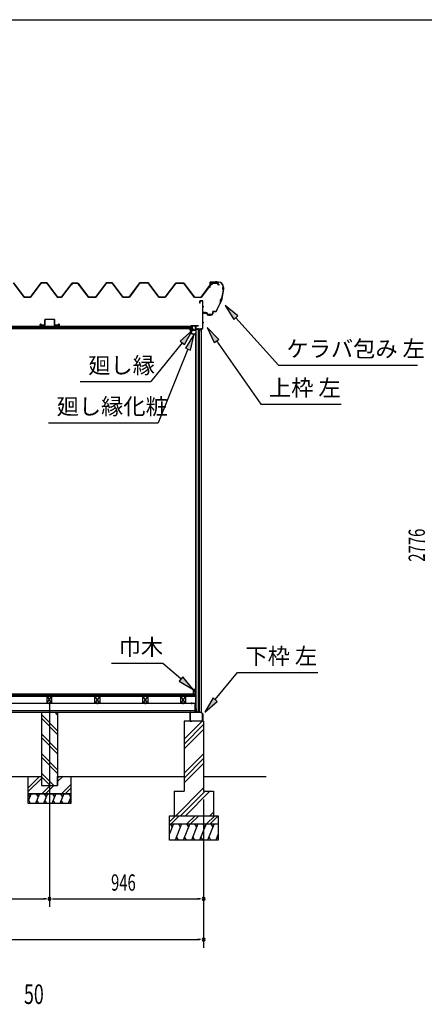
# Model space of a CAD drawing. Extents: x 543 to 20790, y 226 to 14052.
# Drawn here: x 11680 to 14164, y 8012 to 14052 of the extents above; entities that cross this region are included whole.
import ezdxf

# ---------------------------------------------------------------- set-up
doc = ezdxf.new("R2010")
doc.units = 0
doc.header["$LTSCALE"] = 50
doc.header["$MEASUREMENT"] = 0
doc.linetypes.add('1PL-L', pattern=[56, 50, -2, 2, -2])
doc.linetypes.add('1PL-S', pattern=[4, 2.5, -0.5, 0.5, -0.5])
for name, color, linetype in [('172', 3, 'CONTINUOUS'), ('1PL-L1', 6, '1PL-L'), ('571', 3, 'CONTINUOUS'), ('HATCH', 2, 'CONTINUOUS'), ('HIKIDASHI', 6, 'CONTINUOUS'), ('KISO_U', 6, 'CONTINUOUS'), ('SUNPOU', 4, 'CONTINUOUS'), ('U1', 3, 'CONTINUOUS'), ('U3', 6, 'CONTINUOUS'), ('WAKUSEN-01', 50, 'CONTINUOUS'), ('ケラバ', 9, 'CONTINUOUS'), ('上枠左右', 2, 'CONTINUOUS'), ('下枠', 3, 'CONTINUOUS'), ('壁', 3, 'CONTINUOUS'), ('大引', 2, 'CONTINUOUS'), ('天井支持材', 2, 'CONTINUOUS'), ('屋根', 1, 'CONTINUOUS'), ('廻し縁', 6, 'CONTINUOUS'), ('根太', 3, 'CONTINUOUS')]:
    doc.layers.add(name, color=color, linetype=linetype)
doc.styles.add('00', font='ROMANS', dxfattribs={"width": 0.666667, "bigfont": 'BIGFONT'})
doc.styles.add('01', font='ROMANS', dxfattribs={"height": 3, "bigfont": 'BIGFONT'})

msp = doc.modelspace()

# ---------------------------------------------------------------- linework, layer by layer
at = {"layer": '172'}
for p, q in [((12726.2, 12149.8), (12726.2, 12156.3)), ((12726.2, 12156.3), (12733.2, 12156.3)), ((12737.2, 12123.3), (12726.2, 12149.8)), ((12733.1, 12154.8), (12727.7, 12154.8)), ((12727.7, 12154.8), (12727.7, 12152.3)), ((12727.7, 12152.3), (12730.9, 12152.3)), ((12730.9, 12150.8), (12727.7, 12150.8)), ((12727.7, 12150.8), (12727.7, 12150.1)), ((12727.7, 12150.1), (12738.2, 12124.8)), ((12739.3, 12153.7), (12733.1, 12154.8)), ((12733.2, 12156.3), (12750.2, 12153.3)), ((12733.9, 12152.3), (12737.2, 12152.3)), ((12737, 12150.8), (12733.9, 12150.8)), ((12738.6, 12153), (12739.3, 12153.7)), ((12740, 12152.2), (12739.9, 12152.1)), ((12745, 12152.2), (12741.8, 12152.8)), ((12750.2, 12153.3), (12744.2, 12148.3)), ((12744.2, 12151.6), (12745, 12152.2)), ((12744.2, 12148.3), (12744.2, 12151.6)), ((12759.7, 12123.3), (12737.2, 12123.3)), ((12738.2, 12124.8), (12758.2, 12124.8)), ((12758.2, 12124.8), (12758.2, 12126.6)), ((12759.7, 12126.6), (12759.7, 12123.3))]:
    msp.add_line(p, q, dxfattribs=at)
for centre, radius, start, end in [((12730.9, 12151.6), 0.75, 270, 90), ((12733.9, 12151.6), 0.75, 90, 270), ((12737, 12154.8), 4, 270, 317.01106), ((12737.2, 12154.3), 2, 270, 317.01106), ((12741.4, 12150.8), 2, 79.99202, 137.01106), ((12758.9, 12126.6), 0.75, 0, 180)]:
    msp.add_arc(centre, radius, start, end, dxfattribs=at)
at = {"layer": '1PL-L1'}
msp.add_line((11863.5, 9868.1), (11863.5, 8608.8), dxfattribs=at)
at = {"layer": '571'}
for p, q in [((9221, 12172.3), (12738, 12172.3)), ((9221, 12165.5), (12738, 12165.5)), ((9221, 12164.1), (12738, 12164.1)), ((9221, 12159.8), (12738, 12159.8)), ((9221, 12157.3), (12738, 12157.3)), ((12738, 12172.3), (12738, 12157.3))]:
    msp.add_line(p, q, dxfattribs=at)
at = {"layer": 'HATCH'}
for p, q in [((11751.6, 9303.8), (11733.5, 9259.1)), ((11801.6, 9303.8), (11777.3, 9243.8)), ((11781.2, 9303.8), (11793.2, 9283)), ((11851.6, 9303.8), (11827.3, 9243.8)), ((11831.2, 9303.8), (11843.2, 9283)), ((11901.6, 9303.8), (11877.3, 9243.8)), ((11881.2, 9303.8), (11893.2, 9283)), ((11951.6, 9303.8), (11927.3, 9243.8)), ((11931.2, 9303.8), (11943.2, 9283)), ((11981.2, 9303.8), (11993.2, 9283)), ((11733.5, 9299.8), (11743.2, 9283)), ((11747.7, 9243.8), (11735.7, 9264.5)), ((11797.7, 9243.8), (11785.7, 9264.5)), ((11847.7, 9243.8), (11835.7, 9264.5)), ((11897.7, 9243.8), (11885.7, 9264.5)), ((11947.7, 9243.8), (11935.7, 9264.5)), ((11993.5, 9283.8), (11977.3, 9243.8)), ((11993.5, 9251), (11985.7, 9264.5)), ((12624.5, 9118.8), (12599.5, 9056.8)), ((12604.2, 9118.8), (12616.1, 9098)), ((12674.5, 9118.8), (12634.1, 9018.8)), ((12654.2, 9118.8), (12666.1, 9098)), ((12724.5, 9118.8), (12684.1, 9018.8)), ((12704.2, 9118.8), (12716.1, 9098)), ((12774.5, 9118.8), (12734.1, 9018.8)), ((12754.2, 9118.8), (12766.1, 9098)), ((12824.5, 9118.8), (12784.1, 9018.8)), ((12804.2, 9118.8), (12816.1, 9098)), ((12874.5, 9118.8), (12834.1, 9018.8)), ((12854.2, 9118.8), (12866.1, 9098)), ((12654.5, 9018.8), (12642.5, 9039.5)), ((12704.5, 9018.8), (12692.5, 9039.5)), ((12754.5, 9018.8), (12742.5, 9039.5)), ((12804.5, 9018.8), (12792.5, 9039.5)), ((12854.5, 9018.8), (12842.5, 9039.5)), ((12899.5, 9056.8), (12884.1, 9018.8)), ((12899.5, 9027.3), (12892.5, 9039.5))]:
    msp.add_line(p, q, dxfattribs=at)
at = {"layer": 'HIKIDASHI'}
for p, q in [((13019.9, 12235), (12940.7, 12298.3)), ((12940.7, 12298.3), (12995.1, 12212.7)), ((12995.1, 12212.7), (13019.9, 12235)), ((13007.5, 12223.9), (13267.9, 11933.5)), ((12741.4, 12147.9), (12665.4, 12080.9)), ((12691.3, 12059.8), (12741.4, 12147.9)), ((12902.2, 12091), (12831.2, 12163.3)), ((12831.2, 12163.3), (12874.9, 12071.8)), ((12750.5, 12123.3), (12697.5, 12036.9)), ((12728.4, 12024.4), (12750.5, 12123.3)), ((12874.9, 12071.8), (12902.2, 12091)), ((12678.4, 12070.3), (12484.5, 11831.8)), ((12713, 12030.6), (12530.5, 11579.7)), ((12665.4, 12080.9), (12691.3, 12059.8)), ((12697.5, 12036.9), (12728.4, 12024.4)), ((12888.6, 12081.4), (13160.6, 11693.5)), ((13267.9, 11933.5), (14121.3, 11933.5)), ((12051.1, 11831.8), (12484.5, 11831.8)), ((13160.6, 11693.5), (13653.9, 11693.5)), ((11857.1, 11579.7), (12530.5, 11579.7)), ((12558.2, 10103.2), (12244.9, 10103.2)), ((12670, 10007.7), (12558.2, 10103.2)), ((12879.8, 9880.7), (13016.3, 10048.2)), ((13016.3, 10048.2), (13509.7, 10048.2)), ((12680.8, 10020.4), (12659.1, 9995.1)), ((12659.1, 9995.1), (12746, 9942.8)), ((12746, 9942.8), (12680.8, 10020.4)), ((12866.9, 9891.2), (12816.6, 9803.2)), ((12816.6, 9803.2), (12892.7, 9870.1)), ((12892.7, 9870.1), (12866.9, 9891.2))]:
    msp.add_line(p, q, dxfattribs=at)
for points in [[(13019.9, 12235), (12995.1, 12212.7), (12940.7, 12298.3)], [(12691.3, 12059.8), (12665.4, 12080.9), (12741.4, 12147.9)], [(12902.2, 12091), (12874.9, 12071.8), (12831.2, 12163.3)], [(12728.4, 12024.4), (12697.5, 12036.9), (12750.5, 12123.3)], [(12659.1, 9995.1), (12680.8, 10020.4), (12746, 9942.8)], [(12866.9, 9891.2), (12892.7, 9870.1), (12816.6, 9803.2)]]:
    msp.add_solid(points, dxfattribs=at)
at = {"layer": 'KISO_U'}
for p, q in [((11913.5, 9690.3), (11813.5, 9790.3)), ((11913.5, 9787.6), (11897.4, 9803.8)), ((11913.5, 9667.6), (11813.5, 9767.6)), ((12689.5, 9637.6), (12800.7, 9748.8)), ((12689.5, 9607.9), (12809.5, 9727.9)), ((11913.5, 9570.3), (11813.5, 9670.3)), ((12689.5, 9578.2), (12809.5, 9698.2)), ((11913.5, 9547.6), (11813.5, 9647.6)), ((11913.5, 9450.3), (11813.5, 9550.3)), ((12689.5, 9428.9), (12809.5, 9548.9)), ((11913.5, 9427.6), (11813.5, 9527.6)), ((12689.5, 9399.2), (12809.5, 9519.2)), ((12689.5, 9369.5), (12809.5, 9489.5)), ((11890, 9353.8), (11813.5, 9430.3)), ((11733.5, 9340.5), (11801.8, 9408.8)), ((11733.5, 9317.8), (11813.5, 9397.8)), ((11867.4, 9353.8), (11813.5, 9407.6)), ((11913.5, 9400.5), (11921.8, 9408.8)), ((11913.5, 9377.8), (11944.4, 9408.8)), ((11816.8, 9303.8), (11866.8, 9353.8)), ((11839.4, 9303.8), (11889.4, 9353.8)), ((11936.8, 9303.8), (11993.5, 9360.5)), ((11959.4, 9303.8), (11993.5, 9337.8)), ((12638.1, 9168.8), (12809.5, 9340.1)), ((12667.8, 9168.8), (12817.8, 9318.8)), ((12697.5, 9168.8), (12847.5, 9318.8)), ((12846.9, 9168.8), (12869.5, 9191.4)), ((12599.5, 9131.1), (12637.2, 9168.8)), ((12609.8, 9118.8), (12659.8, 9168.8)), ((12707.2, 9118.8), (12757.2, 9168.8)), ((12729.8, 9118.8), (12779.8, 9168.8)), ((12827.2, 9118.8), (12877.2, 9168.8)), ((12849.8, 9118.8), (12899.5, 9168.4))]:
    msp.add_line(p, q, dxfattribs=at)
at = {"layer": 'SUNPOU'}
for p, q in [((12809.5, 9268.8), (12809.5, 8608.8)), ((12809.5, 9268.8), (12809.5, 8358.8)), ((11004.5, 8658.8), (11838.5, 8658.8)), ((11844.7, 8658.8), (11826, 8658.8)), ((11882.2, 8658.8), (11901, 8658.8)), ((11888.5, 8658.8), (12784.5, 8658.8)), ((12790.7, 8658.8), (12772, 8658.8)), ((9174.5, 8408.8), (12784.5, 8408.8)), ((12790.7, 8408.8), (12772, 8408.8))]:
    msp.add_line(p, q, dxfattribs=at)
for centre, start, end in [((11863.5, 8658.8), 0, 180), ((11863.5, 8658.8), 0, 180), ((11863.5, 8658.8), 180, 0), ((11863.5, 8658.8), 180, 0), ((12809.5, 8658.8), 0, 180), ((12809.5, 8658.8), 180, 0), ((12809.5, 8408.8), 0, 180), ((12809.5, 8408.8), 180, 0)]:
    msp.add_arc(centre, 9.38, start, end, dxfattribs=at)
at = {"layer": 'U1'}
for p, q in [((11813.5, 9803.8), (11913.5, 9803.8)), ((11813.5, 9803.8), (11813.5, 9353.8)), ((11913.5, 9803.8), (11913.5, 9353.8)), ((12809.5, 9748.8), (12689.5, 9748.8)), ((12689.5, 9748.8), (12689.5, 9318.8)), ((12809.5, 9748.8), (12809.5, 9318.8)), ((11733.5, 9303.8), (11733.5, 9408.8)), ((11733.5, 9408.8), (11813.5, 9408.8)), ((11813.5, 9408.8), (11813.5, 9353.8)), ((11913.5, 9353.8), (11913.5, 9408.8)), ((11913.5, 9408.8), (11993.5, 9408.8)), ((11993.5, 9408.8), (11993.5, 9303.8)), ((11733.5, 9303.8), (11993.5, 9303.8)), ((11733.5, 9243.8), (11733.5, 9303.8)), ((11993.5, 9303.8), (11733.5, 9303.8)), ((11813.5, 9353.8), (11913.5, 9353.8)), ((11813.5, 9353.8), (11913.5, 9353.8)), ((11993.5, 9303.8), (11993.5, 9243.8)), ((12629.5, 9318.8), (12689.5, 9318.8)), ((12629.5, 9318.8), (12629.5, 9168.8)), ((12809.5, 9318.8), (12869.5, 9318.8)), ((12869.5, 9318.8), (12869.5, 9168.8)), ((11993.5, 9243.8), (11733.5, 9243.8)), ((12599.5, 9168.8), (12899.5, 9168.8)), ((12599.5, 9018.8), (12599.5, 9168.8)), ((12899.5, 9168.8), (12899.5, 9018.8)), ((12599.5, 9118.8), (12899.5, 9118.8)), ((12899.5, 9018.8), (12599.5, 9018.8))]:
    msp.add_line(p, q, dxfattribs=at)
at = {"layer": 'U3'}
for p, q in [((12761, 9913.8), (9198, 9913.8)), ((9198, 9911.8), (12761, 9911.8)), ((9198, 9909.8), (12761, 9909.8)), ((9198, 9907.8), (12761, 9907.8)), ((12761, 9901.8), (12761, 9913.8)), ((9198, 9905.8), (12761, 9905.8)), ((9198, 9903.8), (12761, 9903.8)), ((9198, 9901.8), (12761, 9901.8)), ((11109.5, 9408.8), (11733.5, 9408.8)), ((11993.5, 9408.8), (12689.5, 9408.8)), ((12809.5, 9408.8), (13193, 9408.8))]:
    msp.add_line(p, q, dxfattribs=at)
at = {"layer": 'WAKUSEN-01'}
msp.add_line((542.5, 14052.5), (20477.5, 14052.5), dxfattribs=at)
at = {"layer": 'ケラバ', "color": 6, "linetype": '1PL-S'}
for p, q in [((12858, 12425.8), (12858, 12445.4)), ((12883.5, 12448.2), (12883.5, 12435.6)), ((12886, 12448.2), (12886, 12435.6)), ((12853.2, 12442.2), (12853.5, 12441.9)), ((12853.5, 12441.9), (12853.5, 12441.6)), ((12862.7, 12442.2), (12862.5, 12441.9)), ((12862.5, 12441.9), (12862.5, 12441.6)), ((12931, 12398.2), (12919, 12330.4)), ((12933.5, 12404.2), (12922.5, 12404.2)), ((12931, 12410.2), (12931, 12398.2)), ((12887.1, 12262.2), (12919, 12330.4)), ((12921.1, 12342.2), (12913.8, 12319.2)), ((12890.7, 12269.9), (12887.1, 12262.2)), ((12818.5, 12247.3), (12818.5, 12259.8)), ((12843.5, 12236.3), (12843.5, 12248.8)), ((12848.5, 12236.3), (12848.5, 12248.8)), ((12877.2, 12262.2), (12887.1, 12262.2))]:
    msp.add_line(p, q, dxfattribs=at)
at = {"layer": 'ケラバ'}
for p, q in [((12848, 12440.6), (12848, 12412.2)), ((12848, 12412.2), (12848.6, 12412.2)), ((12848.6, 12412.2), (12848.6, 12440.6)), ((12900.4, 12442.2), (12849.6, 12442.2)), ((12849.6, 12441.6), (12900.4, 12441.6)), ((12863, 12442.4), (12853, 12442.4)), ((12853, 12442.4), (12853.2, 12442.2)), ((12862.7, 12441.6), (12853.2, 12441.6)), ((12862.7, 12440.1), (12853.2, 12440.1)), ((12853.5, 12429.8), (12853.5, 12440.1)), ((12861.5, 12428.8), (12854.5, 12428.8)), ((12862.5, 12440.1), (12862.5, 12429.8)), ((12862.7, 12442.2), (12863, 12442.4)), ((12930.4, 12411.6), (12930.4, 12410.7)), ((12931, 12410.2), (12931, 12411.6)), ((12806.6, 12260.2), (12806, 12260.2)), ((12806, 12260.2), (12806, 12254.8)), ((12806.6, 12254.8), (12806.6, 12260.2)), ((12830, 12253.8), (12807.6, 12253.8)), ((12807.6, 12253.2), (12830, 12253.2)), ((12831, 12252.2), (12831, 12243.8)), ((12831.6, 12243.8), (12831.6, 12252.2)), ((12860.4, 12242.8), (12832.6, 12242.8)), ((12832.6, 12242.2), (12860.4, 12242.2)), ((12865.4, 12261.2), (12865.4, 12247.8)), ((12866, 12247.8), (12866, 12261.2)), ((12877.2, 12262.8), (12867, 12262.8)), ((12867, 12262.2), (12877.2, 12262.2))]:
    msp.add_line(p, q, dxfattribs=at)
for centre, radius, start, end in [((12849.6, 12440.6), 1.6, 90, 180), ((12849.6, 12440.6), 1, 90, 180), ((12853.2, 12440.8), 0.75, 90, 270), ((12854.5, 12429.8), 1, 180, 270), ((12861.5, 12429.8), 1, 270, 0), ((12862.7, 12440.8), 0.75, 270, 90), ((12900.4, 12411.6), 30.6, 360, 90), ((12900.4, 12411.6), 30, 0, 90), ((12629.6, 12422.4), 301.8, 344.66278, 355.27856), ((12629.6, 12422.4), 302.4, 344.60405, 355.39595), ((12931, 12404.2), 6.6, 95.21591, 264.36269), ((12931, 12404.2), 6, 90, 270), ((12926.2, 12327.9), 15.7, 110.60677, 214.02408), ((12926.2, 12327.9), 15.1, 109.45805, 215.1728), ((12877.2, 12277.8), 15, 270, 329.70364), ((12877.2, 12277.8), 15.6, 270, 329.70364), ((12629.6, 12422.4), 301.8, 329.70364, 339.96806), ((12629.6, 12422.4), 302.4, 329.70364, 340.0268), ((12807.6, 12254.8), 1.6, 180, 270), ((12807.6, 12254.8), 1, 180, 270), ((12830, 12252.2), 1.6, 0, 90), ((12830, 12252.2), 1, 0, 90), ((12832.6, 12243.8), 1.6, 180, 270), ((12832.6, 12243.8), 1, 180, 270), ((12860.4, 12247.8), 5, 270, 0), ((12860.4, 12247.8), 5.6, 270, 0), ((12867, 12261.2), 1.6, 90, 180), ((12867, 12261.2), 1, 90, 180)]:
    msp.add_arc(centre, radius, start, end, dxfattribs=at)
at = {"layer": '上枠左右'}
for p, q in [((12786.5, 12312.6), (12786.5, 12325.6)), ((12787.5, 12312.6), (12787.5, 12325.6)), ((12803.5, 12327.6), (12788.5, 12327.6)), ((12803.5, 12326.6), (12788.5, 12326.6)), ((12804.5, 12160.4), (12804.5, 12325.6)), ((12805.5, 12160.4), (12805.5, 12325.6)), ((12787.5, 12312.6), (12786.5, 12312.6)), ((12760, 12173.8), (12760, 12156.8)), ((12761, 12173.8), (12761, 12156.8)), ((12762, 12175.8), (12775, 12175.8)), ((12762, 12174.8), (12775, 12174.8)), ((12762, 12155.8), (12792.5, 12155.8)), ((12762, 12154.8), (12792.5, 12154.8)), ((12775, 12175.8), (12775, 12174.8)), ((12793.5, 12153.8), (12793.5, 12138.8)), ((12794.5, 12138.8), (12794.5, 12153.8)), ((12795.1, 12150.6), (12804.2, 12159.7)), ((12795.5, 12138.8), (12795.5, 12149.2)), ((12795.8, 12149.9), (12804.9, 12159))]:
    msp.add_line(p, q, dxfattribs=at)
at = {"layer": '上枠左右', "color": 6, "linetype": '1PL-S'}
for p, q in [((12799.7, 12292.6), (12810.2, 12292.6)), ((12799.7, 12252.6), (12810.2, 12252.6)), ((12765.4, 12164.8), (12756.2, 12164.8)), ((12776.7, 12150.6), (12776.7, 12159.8)), ((12799.7, 12194.8), (12810.2, 12194.8))]:
    msp.add_line(p, q, dxfattribs=at)
at = {"layer": '上枠左右'}
for centre, radius, start, end in [((12788.5, 12325.6), 2, 90, 180), ((12788.5, 12325.6), 1, 90, 180), ((12803.5, 12325.6), 2, 0, 90), ((12803.5, 12325.6), 1, 0, 90), ((12762, 12173.8), 2, 90, 180), ((12762, 12156.8), 2, 180, 270), ((12762, 12173.8), 1, 90, 180), ((12762, 12156.8), 1, 180, 270), ((12792.5, 12153.8), 2, 0, 90), ((12792.5, 12153.8), 1, 0, 90), ((12796.5, 12149.2), 2, 135, 180), ((12796.5, 12149.2), 1, 135, 180), ((12803.5, 12160.4), 1, 315, 0), ((12803.5, 12160.4), 2, 315, 0), ((12794.5, 12138.8), 1, 180, 0)]:
    msp.add_arc(centre, radius, start, end, dxfattribs=at)
at = {"layer": '下枠'}
for p, q in [((12726.5, 9750.8), (12726.5, 9801.8)), ((12727.5, 9801.8), (12727.5, 9750.8)), ((12728.5, 9803.8), (12762, 9803.8)), ((12762.5, 9802.8), (12728.5, 9802.8)), ((12762.5, 9804.3), (12762.5, 9823.8)), ((12763.5, 9823.8), (12763.5, 9803.8)), ((12764.5, 9823.8), (12764.5, 9804.3)), ((12777.6, 9802.8), (12764.5, 9802.8)), ((12765, 9803.8), (12777, 9803.8)), ((12777, 9803.8), (12779.5, 9808.8)), ((12779.5, 9806.5), (12777.6, 9802.8)), ((12779.5, 9808.8), (12782, 9803.8)), ((12781.4, 9802.8), (12779.5, 9806.5)), ((12794.1, 9802.8), (12781.4, 9802.8)), ((12782, 9803.8), (12794.5, 9803.8)), ((12802.5, 9793.4), (12794.1, 9802.8)), ((12794.5, 9803.8), (12803.5, 9793.8)), ((12802.5, 9750.8), (12802.5, 9793.4)), ((12803.5, 9793.8), (12803.5, 9750.8)), ((12728.5, 9749.8), (12736.5, 9749.8)), ((12736.5, 9748.8), (12728.5, 9748.8)), ((12736.5, 9749.8), (12736.5, 9748.8)), ((12793.5, 9748.8), (12793.5, 9749.8)), ((12793.5, 9749.8), (12801.5, 9749.8)), ((12801.5, 9748.8), (12793.5, 9748.8))]:
    msp.add_line(p, q, dxfattribs=at)
for centre, radius, start, end in [((12728.5, 9801.8), 2, 90, 180), ((12728.5, 9801.8), 1, 90, 180), ((12762, 9804.3), 0.5, 270, 0), ((12763.5, 9823.8), 1, 0, 180), ((12762.5, 9803.8), 1, 270, 0), ((12764.5, 9803.8), 1, 180, 270), ((12765, 9804.3), 0.5, 180, 270), ((12728.5, 9750.8), 2, 180, 270), ((12728.5, 9750.8), 1, 180, 270), ((12801.5, 9750.8), 2, 270, 0), ((12801.5, 9750.8), 1, 270, 0)]:
    msp.add_arc(centre, radius, start, end, dxfattribs=at)
at = {"layer": '壁'}
for p, q in [((12764.5, 9803.8), (12764.5, 12152.8)), ((12794, 12152.8), (12764.5, 12152.8)), ((12775.5, 12152.8), (12775.5, 9811.8)), ((12784.5, 9803.8), (12784.5, 12152.8)), ((12793.7, 12152.8), (12793.7, 9803.8)), ((12794, 12152.8), (12794, 9803.8)), ((12762, 9825.3), (12762, 12131.3)), ((12762, 12131.3), (12764.5, 12131.3)), ((12746, 9942.8), (12746, 9914.8)), ((12760, 9943.8), (12747, 9943.8)), ((12747, 9913.8), (12752, 9913.8)), ((12751, 9918.8), (12751, 9938.8)), ((12751, 9938.8), (12758, 9938.8)), ((12753, 9918.8), (12751, 9918.8)), ((12753, 9914.8), (12753, 9918.8)), ((12758, 9938.8), (12758, 9930.3)), ((12761, 9930.3), (12761, 9942.8)), ((12762, 9825.3), (12764.5, 9825.3)), ((12764.5, 9803.8), (12770.2, 9803.8)), ((12775.5, 9811.8), (12770.2, 9803.8)), ((12775.5, 9811.8), (12784.5, 9811.8)), ((12784.5, 9803.8), (12794, 9803.8))]:
    msp.add_line(p, q, dxfattribs=at)
for centre, radius, start, end in [((12747, 9942.8), 1, 90, 180), ((12747, 9914.8), 1, 180, 270), ((12752, 9914.8), 1, 270, 0), ((12759.5, 9930.3), 1.5, 180, 270), ((12759.5, 9930.3), 1.5, 270, 0), ((12760, 9942.8), 1, 360, 90)]:
    msp.add_arc(centre, radius, start, end, dxfattribs=at)
at = {"layer": '大引'}
for p, q in [((9202, 9858.8), (12757, 9858.8)), ((12757, 9803.8), (12757, 9858.8)), ((9202, 9813.8), (12757, 9813.8)), ((9202, 9803.8), (12757, 9803.8))]:
    msp.add_line(p, q, dxfattribs=at)
at = {"layer": '大引', "color": 6, "linetype": '1PL-S'}
for p, q in [((11863, 9852.6), (11863, 9863.8)), ((12157.5, 9852.6), (12157.5, 9863.8)), ((12452, 9852.6), (12452, 9863.8)), ((12684, 9852.6), (12684, 9863.8)), ((12737.5, 9852.6), (12737.5, 9863.8))]:
    msp.add_line(p, q, dxfattribs=at)
at = {"layer": '天井支持材'}
for p, q in [((11835.2, 12178.8), (11835.2, 12211.8)), ((11836.2, 12178.8), (11836.2, 12211.8)), ((11893.2, 12213.8), (11837.2, 12213.8)), ((11893.2, 12212.8), (11837.2, 12212.8)), ((11894.2, 12178.8), (11894.2, 12211.8)), ((11895.2, 12178.8), (11895.2, 12211.8)), ((11805.2, 12178.8), (11805.2, 12181.8)), ((11806.2, 12178.8), (11806.2, 12181.8)), ((11812.2, 12183.8), (11807.2, 12183.8)), ((11812.2, 12182.8), (11807.2, 12182.8)), ((11834.2, 12177.8), (11807.2, 12177.8)), ((11834.2, 12176.8), (11807.2, 12176.8)), ((11812.2, 12182.8), (11812.2, 12183.8)), ((11923.2, 12177.8), (11896.2, 12177.8)), ((11923.2, 12176.8), (11896.2, 12176.8)), ((11918.2, 12182.8), (11918.2, 12183.8)), ((11923.2, 12183.8), (11918.2, 12183.8)), ((11923.2, 12182.8), (11918.2, 12182.8)), ((11924.2, 12178.8), (11924.2, 12181.8)), ((11925.2, 12178.8), (11925.2, 12181.8))]:
    msp.add_line(p, q, dxfattribs=at)
for centre, radius, start, end in [((11837.2, 12211.8), 2, 90, 180), ((11837.2, 12211.8), 1, 90, 180), ((11893.2, 12211.8), 2, 0, 90), ((11893.2, 12211.8), 1, 0, 90), ((11807.2, 12181.8), 2, 90, 180), ((11807.2, 12178.8), 2, 180, 270), ((11807.2, 12181.8), 1, 90, 180), ((11807.2, 12178.8), 1, 180, 270), ((11834.2, 12178.8), 1, 270, 0), ((11834.2, 12178.8), 2, 270, 0), ((11896.2, 12178.8), 2, 180, 270), ((11896.2, 12178.8), 1, 180, 270), ((11923.2, 12181.8), 2, 0, 90), ((11923.2, 12181.8), 1, 0, 90), ((11923.2, 12178.8), 1, 270, 0), ((11923.2, 12178.8), 2, 270, 0)]:
    msp.add_arc(centre, radius, start, end, dxfattribs=at)
at = {"layer": '屋根'}
for p, q in [((11707, 12349.8), (11641.7, 12437.3)), ((11642, 12437.8), (11707.3, 12350.3)), ((11746.7, 12350.3), (11812, 12437.8)), ((11812.2, 12437.3), (11747, 12349.8)), ((11812, 12437.8), (11847, 12437.8)), ((11846.7, 12437.3), (11812.2, 12437.3)), ((11912, 12349.8), (11846.7, 12437.3)), ((11847, 12437.8), (11912.3, 12350.3)), ((11937.5, 12350.3), (12002, 12436.8)), ((12002.3, 12436.3), (11937.7, 12349.8)), ((11995.2, 12424.8), (12004.2, 12436.8)), ((11995.6, 12424.5), (11995.2, 12424.8)), ((12004.5, 12436.3), (11995.6, 12424.5)), ((12002, 12436.8), (12037, 12436.8)), ((12036.7, 12436.3), (12002.3, 12436.3)), ((12004.2, 12436.8), (12034.7, 12436.8)), ((12034.6, 12436.3), (12004.5, 12436.3)), ((12042.2, 12430.2), (12034.6, 12436.3)), ((12034.7, 12436.8), (12042.5, 12430.5)), ((12045.6, 12424.5), (12036.7, 12436.3)), ((12037, 12436.8), (12046, 12424.8)), ((12103.5, 12349.8), (12042.2, 12430.2)), ((12042.5, 12430.5), (12103.7, 12350.3)), ((12046, 12424.8), (12045.6, 12424.5)), ((12148.2, 12350.3), (12213.5, 12437.8)), ((12213.8, 12437.3), (12148.5, 12349.8)), ((12213.5, 12437.8), (12248.5, 12437.8)), ((12248.2, 12437.3), (12213.8, 12437.3)), ((12313.5, 12349.8), (12248.2, 12437.3)), ((12248.5, 12437.8), (12313.8, 12350.3)), ((12353.2, 12350.3), (12418.5, 12437.8)), ((12418.8, 12437.3), (12353.5, 12349.8)), ((12418.5, 12437.8), (12468.5, 12437.8)), ((12468.2, 12437.3), (12418.8, 12437.3)), ((12533.5, 12349.8), (12468.2, 12437.3)), ((12468.5, 12437.8), (12533.8, 12350.3)), ((12574, 12350.3), (12638.5, 12436.8)), ((12638.8, 12436.3), (12574.2, 12349.8)), ((12638.5, 12436.8), (12688.5, 12436.8)), ((12688.3, 12436.3), (12638.8, 12436.3)), ((12753.5, 12348.8), (12688.3, 12436.3)), ((12688.5, 12436.8), (12753.8, 12349.3)), ((12793.3, 12349.3), (12858.5, 12436.8)), ((12858.8, 12436.3), (12793.5, 12348.8)), ((12858.5, 12436.8), (12893.5, 12436.8)), ((12893.3, 12436.3), (12858.8, 12436.3)), ((12902.1, 12424.5), (12893.3, 12436.3)), ((12893.5, 12436.8), (12902.5, 12424.8)), ((12902.5, 12424.8), (12902.1, 12424.5)), ((11747, 12349.8), (11707, 12349.8)), ((11707.3, 12350.3), (11746.7, 12350.3)), ((11937.7, 12349.8), (11912, 12349.8)), ((11912.3, 12350.3), (11937.5, 12350.3)), ((12148.5, 12349.8), (12103.5, 12349.8)), ((12103.7, 12350.3), (12148.2, 12350.3)), ((12353.5, 12349.8), (12313.5, 12349.8)), ((12313.8, 12350.3), (12353.2, 12350.3)), ((12574.2, 12349.8), (12533.5, 12349.8)), ((12533.8, 12350.3), (12574, 12350.3)), ((12793.5, 12348.8), (12753.5, 12348.8)), ((12753.8, 12349.3), (12793.3, 12349.3))]:
    msp.add_line(p, q, dxfattribs=at)
at = {"layer": '廻し縁'}
for p, q in [((12728.3, 12148.9), (12731, 12145.5)), ((12731.6, 12146), (12729, 12149.4)), ((12740.4, 12151.5), (12729.6, 12151.5)), ((12729.6, 12150.7), (12740.4, 12150.7)), ((12758.4, 12174.3), (12730, 12174.3)), ((12730, 12174.3), (12730, 12173.5)), ((12730, 12173.5), (12758.4, 12173.5)), ((12731, 12145.5), (12731.6, 12146)), ((12741.2, 12149.9), (12741.2, 12149.3)), ((12742, 12149.3), (12742, 12149.9)), ((12758.4, 12148.5), (12742.8, 12148.5)), ((12742.8, 12147.7), (12758.4, 12147.7)), ((12759.2, 12172.7), (12759.2, 12149.3)), ((12760, 12149.3), (12760, 12172.7))]:
    msp.add_line(p, q, dxfattribs=at)
for centre, radius, start, end in [((12729.6, 12149.9), 1.6, 90, 217.92464), ((12729.6, 12149.9), 0.8, 90, 217.92464), ((12740.4, 12149.9), 1.6, 0, 90), ((12740.4, 12149.9), 0.8, 0, 90), ((12742.8, 12149.3), 1.6, 180, 270), ((12742.8, 12149.3), 0.8, 180, 270), ((12758.4, 12172.7), 1.6, 0, 90), ((12758.4, 12172.7), 0.8, 0, 90), ((12758.4, 12149.3), 1.6, 270, 360), ((12758.4, 12149.3), 0.8, 270, 360)]:
    msp.add_arc(centre, radius, start, end, dxfattribs=at)
at = {"layer": '根太', "color": 6}
for p, q in [((11848, 9901.8), (11878, 9858.8)), ((11848, 9858.8), (11878, 9901.8)), ((12172.5, 9901.8), (12142.5, 9858.8)), ((12172.5, 9858.8), (12142.5, 9901.8)), ((12467, 9901.8), (12437, 9858.8)), ((12467, 9858.8), (12437, 9901.8)), ((12699, 9901.8), (12669, 9858.8)), ((12699, 9858.8), (12669, 9901.8))]:
    msp.add_line(p, q, dxfattribs=at)
at = {"layer": '根太'}
for p, q in [((11878, 9901.8), (11848, 9901.8)), ((11848, 9901.8), (11848, 9858.8)), ((11848, 9858.8), (11878, 9858.8)), ((11878, 9858.8), (11878, 9901.8)), ((12142.5, 9858.8), (12142.5, 9901.8)), ((12142.5, 9901.8), (12172.5, 9901.8)), ((12172.5, 9858.8), (12142.5, 9858.8)), ((12172.5, 9901.8), (12172.5, 9858.8)), ((12437, 9858.8), (12437, 9901.8)), ((12437, 9901.8), (12467, 9901.8)), ((12467, 9858.8), (12437, 9858.8)), ((12467, 9901.8), (12467, 9858.8)), ((12669, 9858.8), (12669, 9901.8)), ((12669, 9901.8), (12699, 9901.8)), ((12699, 9858.8), (12669, 9858.8)), ((12699, 9901.8), (12699, 9858.8))]:
    msp.add_line(p, q, dxfattribs=at)

# ---------------------------------------------------------------- texts
at = {"layer": 'HIKIDASHI', "style": '01'}
for s, p in [('ケラバ包み 左', (13317.9, 11983.5)), ('廻し縁', (12101.1, 11881.8)), ('上枠 左', (13210.6, 11743.5)), ('廻し縁化粧', (11907.1, 11629.7)), ('巾木', (12288.2, 10153.2)), ('下枠 左', (13066.3, 10098.2))]:
    msp.add_text(s, height=100, dxfattribs=at).set_placement(p)
at = {"layer": 'SUNPOU', "style": '00', "width": 0.67}
msp.add_text('2776', height=100, rotation=90, dxfattribs=at).set_placement((14167.5, 10727))
at = {"layer": 'SUNPOU', "style": '00'}
for s, height, width, p in [('946', 100, 0.666667, (12241.3, 8708.8)), ('50', 120, 0.67, (11706.6, 8013.8))]:
    msp.add_text(s, height=height, dxfattribs=dict(at, width=width)).set_placement(p)

doc.saveas('drawing.dxf')
